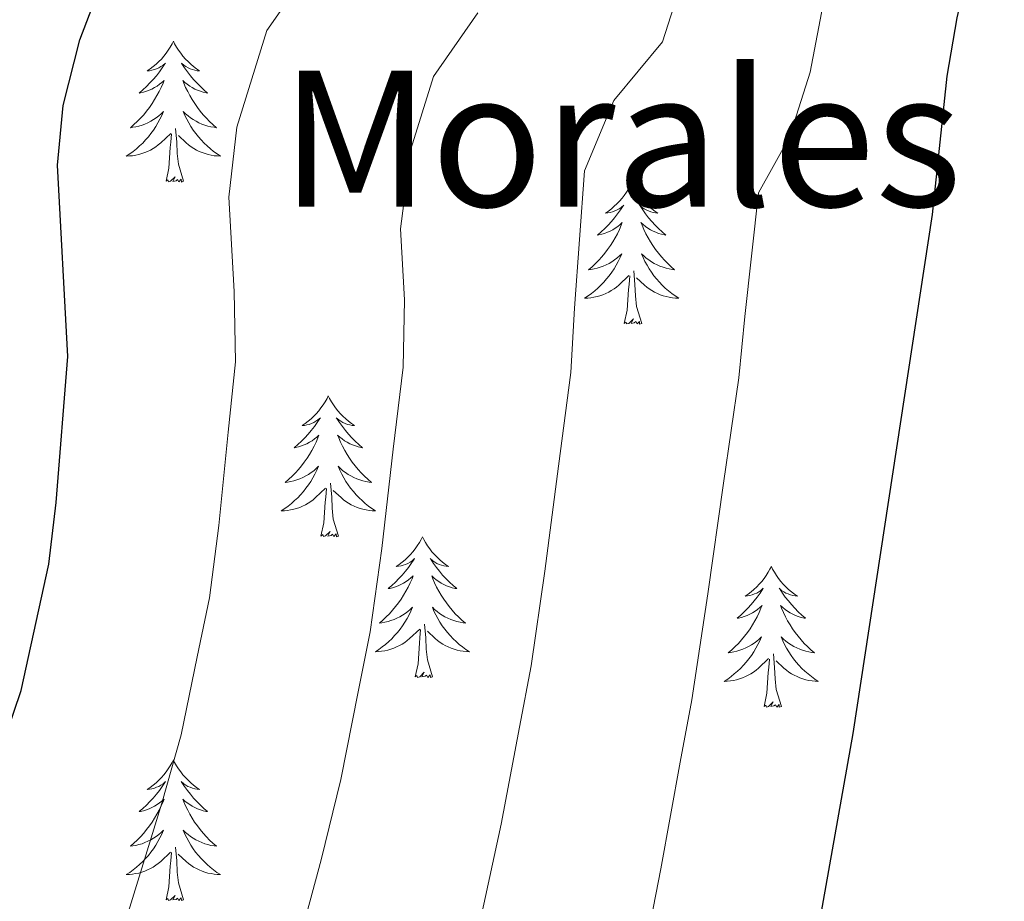
# Model space of a CAD drawing. Units: metres. Extents: x 617157 to 621662, y 4708205 to 4711251.
# Drawn here: x 619374 to 619458, y 4709929 to 4710004 of the extents above; entities that cross this region are included whole.
import ezdxf
from ezdxf.enums import TextEntityAlignment as Align

# ---------------------------------------------------------------- set-up
doc = ezdxf.new("R2010")
doc.units = ezdxf.units.M
doc.header["$MEASUREMENT"] = 0
for name, color, linetype, lineweight in [('Level 36', 19, 'Continuous', 40), ('Level 4', 36, 'Continuous', 30), ('Level 45', 19, 'Continuous', 0), ('Level 5', 36, 'Continuous', 0)]:
    doc.layers.add(name, color=color, linetype=linetype, lineweight=lineweight)
doc.styles.add('Arial', font='ARIAL.TTF', dxfattribs={"height": 0.2})

msp = doc.modelspace()

# ---------------------------------------------------------------- linework, layer by layer
at = {"layer": 'Level 36', "color": 92, "linetype": 'Continuous', "lineweight": 0}
for points in [[(619387.36, 4710001.76), (619387.25, 4710001.54), (619387.1, 4710001.26), (619386.93, 4710001), (619386.75, 4710000.74), (619386.55, 4710000.49), (619386.35, 4710000.25), (619386.13, 4710000.03), (619385.9, 4709999.81), (619385.66, 4709999.61), (619385.41, 4709999.42), (619385.15, 4709999.24), (619385.35, 4709999.26), (619385.55, 4709999.3), (619385.75, 4709999.35), (619385.94, 4709999.42), (619386.13, 4709999.51), (619386.31, 4709999.61), (619386.49, 4709999.72), (619386.69, 4709999.91), (619386.65, 4709999.85), (619386.42, 4709999.5), (619386.18, 4709999.17), (619385.92, 4709998.84), (619385.65, 4709998.52), (619385.37, 4709998.22), (619385.08, 4709997.92), (619384.78, 4709997.64), (619384.47, 4709997.37), (619384.59, 4709997.39), (619384.84, 4709997.45), (619385.08, 4709997.52), (619385.31, 4709997.61), (619385.55, 4709997.71), (619385.77, 4709997.83), (619385.98, 4709997.96), (619386.19, 4709998.11), (619386.39, 4709998.27), (619386.57, 4709998.44), (619386.49, 4709998.21), (619386.33, 4709997.85), (619386.16, 4709997.5), (619385.97, 4709997.15), (619385.77, 4709996.81), (619385.56, 4709996.48), (619385.34, 4709996.16), (619385.1, 4709995.85), (619384.85, 4709995.54), (619384.58, 4709995.25), (619384.31, 4709994.97), (619384.02, 4709994.7), (619383.72, 4709994.44), (619383.92, 4709994.47), (619384.19, 4709994.51), (619384.45, 4709994.58), (619384.71, 4709994.66), (619384.96, 4709994.75), (619385.21, 4709994.86), (619385.45, 4709994.98), (619385.69, 4709995.12), (619385.91, 4709995.27), (619386.13, 4709995.43), (619386.33, 4709995.61), (619386.53, 4709995.8), (619386.39, 4709995.47)], [(619387.36, 4710001.76), (619387.47, 4710001.54), (619387.63, 4710001.26), (619387.8, 4710001), (619387.98, 4710000.74), (619388.17, 4710000.49), (619388.38, 4710000.25), (619388.6, 4710000.03), (619388.83, 4709999.81), (619389.07, 4709999.61), (619389.32, 4709999.42), (619389.58, 4709999.24), (619389.38, 4709999.26), (619389.18, 4709999.3), (619388.98, 4709999.35), (619388.79, 4709999.42), (619388.6, 4709999.51), (619388.41, 4709999.61), (619388.24, 4709999.72), (619388.04, 4709999.91), (619388.08, 4709999.85), (619388.31, 4709999.5), (619388.55, 4709999.17), (619388.81, 4709998.84), (619389.07, 4709998.52), (619389.35, 4709998.22), (619389.65, 4709997.92), (619389.95, 4709997.64), (619390.26, 4709997.37), (619390.14, 4709997.39), (619389.89, 4709997.45), (619389.65, 4709997.52), (619389.41, 4709997.61), (619389.18, 4709997.71), (619388.96, 4709997.83), (619388.74, 4709997.96), (619388.54, 4709998.11), (619388.34, 4709998.27), (619388.15, 4709998.44), (619388.24, 4709998.21), (619388.4, 4709997.85), (619388.57, 4709997.5), (619388.75, 4709997.15), (619388.95, 4709996.81), (619389.17, 4709996.48), (619389.39, 4709996.16), (619389.63, 4709995.85), (619389.88, 4709995.54), (619390.15, 4709995.25), (619390.42, 4709994.97), (619390.71, 4709994.7), (619391, 4709994.44), (619390.81, 4709994.47), (619390.54, 4709994.51), (619390.28, 4709994.58), (619390.02, 4709994.66), (619389.76, 4709994.75), (619389.52, 4709994.86), (619389.28, 4709994.98), (619389.04, 4709995.12), (619388.82, 4709995.27), (619388.6, 4709995.43), (619388.39, 4709995.61), (619388.2, 4709995.8), (619388.34, 4709995.47)], [(619386.385, 4709995.468), (619386.225, 4709995.148), (619386.055, 4709994.838), (619385.875, 4709994.528), (619385.675, 4709994.228), (619385.465, 4709993.948), (619385.245, 4709993.668), (619385.005, 4709993.398), (619384.765, 4709993.138), (619384.505, 4709992.898), (619384.235, 4709992.658), (619383.955, 4709992.438), (619383.665, 4709992.228), (619383.375, 4709992.038), (619383.655, 4709992.048), (619383.915, 4709992.068), (619384.175, 4709992.118), (619384.435, 4709992.168), (619384.695, 4709992.248), (619384.945, 4709992.328), (619385.185, 4709992.428), (619385.425, 4709992.548), (619385.655, 4709992.678), (619385.875, 4709992.828), (619386.085, 4709992.988), (619386.295, 4709993.148), (619387.135, 4709993.948)], [(619388.335, 4709995.468), (619388.495, 4709995.148), (619388.665, 4709994.838), (619388.845, 4709994.528), (619389.045, 4709994.228), (619389.255, 4709993.948), (619389.485, 4709993.668), (619389.715, 4709993.398), (619389.965, 4709993.138), (619390.225, 4709992.898), (619390.495, 4709992.658), (619390.765, 4709992.438), (619391.055, 4709992.228), (619391.345, 4709992.038), (619391.085, 4709992.048), (619390.815, 4709992.068), (619390.555, 4709992.118), (619390.295, 4709992.168), (619390.045, 4709992.248), (619389.795, 4709992.328), (619389.555, 4709992.428), (619389.315, 4709992.548), (619389.085, 4709992.678), (619388.855, 4709992.828), (619388.645, 4709992.988), (619388.445, 4709993.148), (619387.785, 4709993.768)], [(619386.74, 4709989.91), (619386.99, 4709991.02), (619387.1, 4709992.77), (619387.15, 4709993.2), (619387.21, 4709993.92)], [(619388.21, 4709989.91), (619387.79, 4709991.35), (619387.69, 4709992.25), (619387.65, 4709993.2), (619387.55, 4709994.36)], [(619388.21, 4709989.91), (619388.04, 4709989.84), (619388.02, 4709990.08), (619387.83, 4709989.85), (619387.71, 4709990.06), (619387.59, 4709989.95), (619387.32, 4709989.89), (619387.51, 4709990.29), (619387.13, 4709989.91), (619386.94, 4709989.85), (619386.9, 4709990.02), (619386.74, 4709989.91)], [(619426.13, 4709989.73), (619426.02, 4709989.51), (619425.86, 4709989.24), (619425.69, 4709988.97), (619425.51, 4709988.71), (619425.32, 4709988.47), (619425.11, 4709988.23), (619424.89, 4709988), (619424.66, 4709987.79), (619424.42, 4709987.58), (619424.17, 4709987.39), (619423.91, 4709987.21), (619424.11, 4709987.24), (619424.31, 4709987.27), (619424.51, 4709987.33), (619424.71, 4709987.4), (619424.9, 4709987.48), (619425.08, 4709987.58), (619425.25, 4709987.69), (619425.46, 4709987.89), (619425.42, 4709987.82), (619425.19, 4709987.48), (619424.94, 4709987.14), (619424.69, 4709986.81), (619424.42, 4709986.5), (619424.14, 4709986.19), (619423.85, 4709985.9), (619423.54, 4709985.62), (619423.23, 4709985.35), (619423.35, 4709985.37), (619423.6, 4709985.43), (619423.84, 4709985.5), (619424.08, 4709985.59), (619424.31, 4709985.69), (619424.53, 4709985.81), (619424.75, 4709985.94), (619424.96, 4709986.08), (619425.15, 4709986.24), (619425.34, 4709986.41), (619425.25, 4709986.19), (619425.1, 4709985.83), (619424.93, 4709985.47), (619424.74, 4709985.13), (619424.54, 4709984.79), (619424.33, 4709984.46), (619424.1, 4709984.13), (619423.86, 4709983.82), (619423.61, 4709983.52), (619423.35, 4709983.23), (619423.07, 4709982.95), (619422.79, 4709982.68), (619422.49, 4709982.42), (619422.68, 4709982.44), (619422.95, 4709982.49), (619423.21, 4709982.55), (619423.47, 4709982.63), (619423.73, 4709982.73), (619423.98, 4709982.83), (619424.22, 4709982.96), (619424.45, 4709983.09), (619424.68, 4709983.25), (619424.89, 4709983.41), (619425.1, 4709983.59), (619425.29, 4709983.77), (619425.15, 4709983.45)], [(619426.13, 4709989.73), (619426.24, 4709989.51), (619426.39, 4709989.24), (619426.56, 4709988.97), (619426.75, 4709988.71), (619426.94, 4709988.47), (619427.15, 4709988.23), (619427.37, 4709988), (619427.59, 4709987.79), (619427.83, 4709987.58), (619428.09, 4709987.39), (619428.35, 4709987.21), (619428.15, 4709987.24), (619427.94, 4709987.27), (619427.75, 4709987.33), (619427.55, 4709987.4), (619427.36, 4709987.48), (619427.18, 4709987.58), (619427.01, 4709987.69), (619426.8, 4709987.89), (619426.84, 4709987.82), (619427.07, 4709987.48), (619427.31, 4709987.14), (619427.57, 4709986.81), (619427.84, 4709986.5), (619428.12, 4709986.19), (619428.41, 4709985.9), (619428.71, 4709985.62), (619429.03, 4709985.35), (619428.9, 4709985.37), (619428.66, 4709985.43), (619428.41, 4709985.5), (619428.18, 4709985.59), (619427.95, 4709985.69), (619427.73, 4709985.81), (619427.51, 4709985.94), (619427.3, 4709986.08), (619427.11, 4709986.24), (619426.92, 4709986.41), (619427.01, 4709986.19), (619427.16, 4709985.83), (619427.33, 4709985.47), (619427.52, 4709985.13), (619427.72, 4709984.79), (619427.93, 4709984.46), (619428.16, 4709984.13), (619428.4, 4709983.82), (619428.65, 4709983.52), (619428.91, 4709983.23), (619429.19, 4709982.95), (619429.47, 4709982.68), (619429.77, 4709982.42), (619429.57, 4709982.44), (619429.31, 4709982.49), (619429.04, 4709982.55), (619428.79, 4709982.63), (619428.53, 4709982.73), (619428.28, 4709982.83), (619428.04, 4709982.96), (619427.81, 4709983.09), (619427.58, 4709983.25), (619427.37, 4709983.41), (619427.16, 4709983.59), (619426.97, 4709983.77), (619427.11, 4709983.45)], [(619425.151, 4709983.448), (619425.001, 4709983.128), (619424.831, 4709982.807), (619424.651, 4709982.507), (619424.451, 4709982.207), (619424.241, 4709981.917), (619424.011, 4709981.637), (619423.781, 4709981.367), (619423.531, 4709981.117), (619423.281, 4709980.867), (619423.011, 4709980.637), (619422.731, 4709980.417), (619422.441, 4709980.207), (619422.151, 4709980.017), (619422.411, 4709980.027), (619422.681, 4709980.047), (619422.941, 4709980.087), (619423.201, 4709980.147), (619423.451, 4709980.217), (619423.701, 4709980.307), (619423.951, 4709980.407), (619424.191, 4709980.527), (619424.411, 4709980.657), (619424.641, 4709980.797), (619424.851, 4709980.957), (619425.051, 4709981.127), (619425.901, 4709981.927)], [(619427.111, 4709983.448), (619427.261, 4709983.128), (619427.431, 4709982.808), (619427.611, 4709982.507), (619427.811, 4709982.207), (619428.021, 4709981.917), (619428.241, 4709981.637), (619428.481, 4709981.367), (619428.721, 4709981.117), (619428.981, 4709980.867), (619429.251, 4709980.637), (619429.531, 4709980.417), (619429.82, 4709980.207), (619430.11, 4709980.017), (619429.84, 4709980.027), (619429.58, 4709980.047), (619429.32, 4709980.087), (619429.06, 4709980.147), (619428.811, 4709980.217), (619428.551, 4709980.307), (619428.311, 4709980.407), (619428.071, 4709980.527), (619427.841, 4709980.657), (619427.621, 4709980.797), (619427.411, 4709980.957), (619427.211, 4709981.127), (619426.551, 4709981.747)], [(619426.98, 4709977.88), (619426.55, 4709979.32), (619426.46, 4709980.22), (619426.41, 4709981.17), (619426.31, 4709982.34)], [(619425.51, 4709977.88), (619425.75, 4709979), (619425.87, 4709980.74), (619425.92, 4709981.17), (619425.98, 4709981.9)], [(619426.98, 4709977.88), (619426.81, 4709977.81), (619426.79, 4709978.05), (619426.6, 4709977.83), (619426.48, 4709978.03), (619426.35, 4709977.92), (619426.09, 4709977.87), (619426.28, 4709978.26), (619425.9, 4709977.88), (619425.71, 4709977.83), (619425.67, 4709977.99), (619425.51, 4709977.88)], [(619400.47, 4709971.75), (619400.36, 4709971.53), (619400.21, 4709971.25), (619400.04, 4709970.99), (619399.85, 4709970.73), (619399.66, 4709970.48), (619399.45, 4709970.24), (619399.23, 4709970.02), (619399.01, 4709969.8), (619398.77, 4709969.6), (619398.51, 4709969.41), (619398.25, 4709969.23), (619398.45, 4709969.25), (619398.66, 4709969.29), (619398.85, 4709969.34), (619399.05, 4709969.41), (619399.24, 4709969.5), (619399.42, 4709969.6), (619399.59, 4709969.71), (619399.8, 4709969.9), (619399.76, 4709969.83), (619399.53, 4709969.49), (619399.29, 4709969.15), (619399.03, 4709968.83), (619398.76, 4709968.51), (619398.48, 4709968.21), (619398.19, 4709967.91), (619397.89, 4709967.63), (619397.57, 4709967.36), (619397.7, 4709967.38), (619397.94, 4709967.44), (619398.19, 4709967.51), (619398.42, 4709967.6), (619398.65, 4709967.7), (619398.87, 4709967.82), (619399.09, 4709967.95), (619399.3, 4709968.1), (619399.49, 4709968.25), (619399.68, 4709968.43), (619399.59, 4709968.2), (619399.44, 4709967.84), (619399.27, 4709967.49), (619399.08, 4709967.14), (619398.88, 4709966.8), (619398.67, 4709966.47), (619398.44, 4709966.15), (619398.2, 4709965.84), (619397.95, 4709965.53), (619397.69, 4709965.24), (619397.41, 4709964.96), (619397.13, 4709964.69), (619396.83, 4709964.43), (619397.03, 4709964.46), (619397.29, 4709964.5), (619397.56, 4709964.57), (619397.81, 4709964.65), (619398.07, 4709964.74), (619398.32, 4709964.85), (619398.56, 4709964.97), (619398.79, 4709965.11), (619399.02, 4709965.26), (619399.23, 4709965.42), (619399.44, 4709965.6), (619399.63, 4709965.79), (619399.49, 4709965.46)], [(619400.47, 4709971.75), (619400.58, 4709971.53), (619400.74, 4709971.25), (619400.91, 4709970.99), (619401.09, 4709970.73), (619401.28, 4709970.48), (619401.49, 4709970.24), (619401.71, 4709970.02), (619401.94, 4709969.8), (619402.18, 4709969.6), (619402.43, 4709969.41), (619402.69, 4709969.23), (619402.49, 4709969.25), (619402.29, 4709969.29), (619402.09, 4709969.34), (619401.89, 4709969.41), (619401.7, 4709969.5), (619401.52, 4709969.6), (619401.35, 4709969.71), (619401.14, 4709969.9), (619401.18, 4709969.83), (619401.41, 4709969.49), (619401.66, 4709969.15), (619401.91, 4709968.83), (619402.18, 4709968.51), (619402.46, 4709968.21), (619402.75, 4709967.91), (619403.06, 4709967.63), (619403.37, 4709967.36), (619403.25, 4709967.38), (619403, 4709967.44), (619402.76, 4709967.51), (619402.52, 4709967.6), (619402.29, 4709967.7), (619402.07, 4709967.82), (619401.85, 4709967.95), (619401.64, 4709968.1), (619401.45, 4709968.25), (619401.26, 4709968.43), (619401.35, 4709968.2), (619401.5, 4709967.84), (619401.67, 4709967.49), (619401.86, 4709967.14), (619402.06, 4709966.8), (619402.27, 4709966.47), (619402.5, 4709966.15), (619402.74, 4709965.84), (619402.99, 4709965.53), (619403.25, 4709965.24), (619403.53, 4709964.96), (619403.81, 4709964.69), (619404.11, 4709964.43), (619403.92, 4709964.46), (619403.65, 4709964.5), (619403.39, 4709964.57), (619403.13, 4709964.65), (619402.87, 4709964.74), (619402.62, 4709964.85), (619402.38, 4709964.97), (619402.15, 4709965.11), (619401.92, 4709965.26), (619401.71, 4709965.42), (619401.5, 4709965.6), (619401.31, 4709965.79), (619401.45, 4709965.46)], [(619399.49, 4709965.456), (619399.34, 4709965.136), (619399.17, 4709964.826), (619398.99, 4709964.516), (619398.79, 4709964.216), (619398.58, 4709963.926), (619398.36, 4709963.656), (619398.12, 4709963.386), (619397.88, 4709963.126), (619397.62, 4709962.886), (619397.35, 4709962.646), (619397.07, 4709962.426), (619396.78, 4709962.216), (619396.49, 4709962.026), (619396.76, 4709962.036), (619397.02, 4709962.056), (619397.28, 4709962.106), (619397.54, 4709962.156), (619397.79, 4709962.226), (619398.05, 4709962.316), (619398.29, 4709962.416), (619398.53, 4709962.536), (619398.76, 4709962.666), (619398.98, 4709962.816), (619399.19, 4709962.966), (619399.39, 4709963.136), (619400.24, 4709963.936)], [(619401.45, 4709965.456), (619401.6, 4709965.136), (619401.77, 4709964.826), (619401.95, 4709964.516), (619402.15, 4709964.216), (619402.36, 4709963.926), (619402.59, 4709963.656), (619402.82, 4709963.386), (619403.07, 4709963.126), (619403.32, 4709962.886), (619403.59, 4709962.646), (619403.87, 4709962.426), (619404.16, 4709962.216), (619404.449, 4709962.026), (619404.19, 4709962.036), (619403.92, 4709962.056), (619403.66, 4709962.106), (619403.4, 4709962.156), (619403.15, 4709962.226), (619402.9, 4709962.316), (619402.65, 4709962.416), (619402.41, 4709962.536), (619402.19, 4709962.666), (619401.96, 4709962.816), (619401.75, 4709962.966), (619401.55, 4709963.136), (619400.89, 4709963.756)], [(619399.85, 4709959.89), (619400.1, 4709961.01), (619400.21, 4709962.75), (619400.26, 4709963.19), (619400.32, 4709963.91)], [(619401.32, 4709959.89), (619400.89, 4709961.33), (619400.8, 4709962.24), (619400.76, 4709963.19), (619400.65, 4709964.35)], [(619401.32, 4709959.89), (619401.15, 4709959.83), (619401.13, 4709960.07), (619400.94, 4709959.84), (619400.82, 4709960.05), (619400.7, 4709959.94), (619400.43, 4709959.88), (619400.62, 4709960.28), (619400.24, 4709959.9), (619400.05, 4709959.84), (619400.01, 4709960.01), (619399.85, 4709959.89)], [(619408.43, 4709959.83), (619408.32, 4709959.61), (619408.17, 4709959.33), (619408, 4709959.07), (619407.81, 4709958.81), (619407.62, 4709958.56), (619407.41, 4709958.32), (619407.19, 4709958.1), (619406.97, 4709957.88), (619406.73, 4709957.68), (619406.47, 4709957.49), (619406.21, 4709957.31), (619406.41, 4709957.33), (619406.62, 4709957.37), (619406.81, 4709957.43), (619407.01, 4709957.49), (619407.2, 4709957.58), (619407.38, 4709957.68), (619407.55, 4709957.79), (619407.76, 4709957.98), (619407.72, 4709957.92), (619407.49, 4709957.57), (619407.25, 4709957.23), (619406.99, 4709956.91), (619406.72, 4709956.59), (619406.44, 4709956.29), (619406.15, 4709955.99), (619405.85, 4709955.71), (619405.53, 4709955.44), (619405.66, 4709955.46), (619405.9, 4709955.52), (619406.15, 4709955.59), (619406.38, 4709955.68), (619406.61, 4709955.79), (619406.83, 4709955.9), (619407.05, 4709956.03), (619407.26, 4709956.18), (619407.45, 4709956.34), (619407.64, 4709956.51), (619407.55, 4709956.28), (619407.4, 4709955.92), (619407.23, 4709955.57), (619407.04, 4709955.22), (619406.84, 4709954.88), (619406.63, 4709954.55), (619406.4, 4709954.23), (619406.16, 4709953.92), (619405.91, 4709953.61), (619405.65, 4709953.32), (619405.37, 4709953.04), (619405.09, 4709952.77), (619404.79, 4709952.51), (619404.99, 4709952.54), (619405.25, 4709952.59), (619405.52, 4709952.65), (619405.77, 4709952.73), (619406.03, 4709952.82), (619406.28, 4709952.93), (619406.52, 4709953.05), (619406.75, 4709953.19), (619406.98, 4709953.34), (619407.19, 4709953.5), (619407.4, 4709953.68), (619407.59, 4709953.87), (619407.45, 4709953.54)], [(619408.43, 4709959.83), (619408.54, 4709959.61), (619408.7, 4709959.33), (619408.87, 4709959.07), (619409.05, 4709958.81), (619409.24, 4709958.56), (619409.45, 4709958.32), (619409.67, 4709958.1), (619409.9, 4709957.88), (619410.14, 4709957.68), (619410.39, 4709957.49), (619410.65, 4709957.31), (619410.45, 4709957.33), (619410.25, 4709957.37), (619410.05, 4709957.43), (619409.85, 4709957.49), (619409.66, 4709957.58), (619409.48, 4709957.68), (619409.31, 4709957.79), (619409.1, 4709957.98), (619409.14, 4709957.92), (619409.37, 4709957.57), (619409.62, 4709957.23), (619409.87, 4709956.91), (619410.14, 4709956.59), (619410.42, 4709956.29), (619410.71, 4709955.99), (619411.02, 4709955.71), (619411.33, 4709955.44), (619411.21, 4709955.46), (619410.96, 4709955.52), (619410.72, 4709955.59), (619410.48, 4709955.68), (619410.25, 4709955.79), (619410.03, 4709955.9), (619409.81, 4709956.03), (619409.6, 4709956.18), (619409.41, 4709956.34), (619409.22, 4709956.51), (619409.31, 4709956.28), (619409.46, 4709955.92), (619409.63, 4709955.57), (619409.82, 4709955.22), (619410.02, 4709954.88), (619410.23, 4709954.55), (619410.46, 4709954.23), (619410.7, 4709953.92), (619410.95, 4709953.61), (619411.21, 4709953.32), (619411.49, 4709953.04), (619411.77, 4709952.77), (619412.07, 4709952.51), (619411.88, 4709952.54), (619411.61, 4709952.59), (619411.35, 4709952.65), (619411.09, 4709952.73), (619410.83, 4709952.82), (619410.58, 4709952.93), (619410.34, 4709953.05), (619410.11, 4709953.19), (619409.88, 4709953.34), (619409.67, 4709953.5), (619409.46, 4709953.68), (619409.27, 4709953.87), (619409.41, 4709953.54)], [(619437.95, 4709957.32), (619437.83, 4709957.1), (619437.68, 4709956.82), (619437.51, 4709956.56), (619437.33, 4709956.3), (619437.14, 4709956.05), (619436.93, 4709955.81), (619436.71, 4709955.59), (619436.48, 4709955.37), (619436.24, 4709955.17), (619435.99, 4709954.98), (619435.73, 4709954.8), (619435.93, 4709954.82), (619436.13, 4709954.86), (619436.33, 4709954.92), (619436.53, 4709954.99), (619436.71, 4709955.07), (619436.89, 4709955.17), (619437.07, 4709955.28), (619437.27, 4709955.47), (619437.23, 4709955.41), (619437, 4709955.06), (619436.76, 4709954.73), (619436.5, 4709954.4), (619436.24, 4709954.09), (619435.96, 4709953.78), (619435.66, 4709953.49), (619435.36, 4709953.2), (619435.05, 4709952.93), (619435.17, 4709952.95), (619435.42, 4709953.01), (619435.66, 4709953.09), (619435.9, 4709953.17), (619436.13, 4709953.28), (619436.35, 4709953.39), (619436.57, 4709953.53), (619436.77, 4709953.67), (619436.97, 4709953.83), (619437.16, 4709954), (619437.07, 4709953.78), (619436.91, 4709953.41), (619436.74, 4709953.06), (619436.56, 4709952.71), (619436.36, 4709952.37), (619436.15, 4709952.04), (619435.92, 4709951.72), (619435.68, 4709951.41), (619435.43, 4709951.11), (619435.16, 4709950.81), (619434.89, 4709950.53), (619434.6, 4709950.26), (619434.31, 4709950.01), (619434.5, 4709950.03), (619434.77, 4709950.08), (619435.03, 4709950.14), (619435.29, 4709950.22), (619435.55, 4709950.31), (619435.79, 4709950.42), (619436.03, 4709950.54), (619436.27, 4709950.68), (619436.49, 4709950.83), (619436.71, 4709951), (619436.91, 4709951.17), (619437.11, 4709951.36), (619436.97, 4709951.03)], [(619437.95, 4709957.32), (619438.06, 4709957.1), (619438.21, 4709956.82), (619438.38, 4709956.56), (619438.56, 4709956.3), (619438.76, 4709956.05), (619438.96, 4709955.81), (619439.18, 4709955.59), (619439.41, 4709955.37), (619439.65, 4709955.17), (619439.9, 4709954.98), (619440.16, 4709954.8), (619439.96, 4709954.82), (619439.76, 4709954.86), (619439.56, 4709954.92), (619439.37, 4709954.99), (619439.18, 4709955.07), (619439, 4709955.17), (619438.82, 4709955.28), (619438.62, 4709955.47), (619438.66, 4709955.41), (619438.89, 4709955.06), (619439.13, 4709954.73), (619439.39, 4709954.4), (619439.66, 4709954.09), (619439.94, 4709953.78), (619440.23, 4709953.49), (619440.53, 4709953.2), (619440.84, 4709952.93), (619440.72, 4709952.95), (619440.47, 4709953.01), (619440.23, 4709953.09), (619440, 4709953.17), (619439.77, 4709953.28), (619439.54, 4709953.39), (619439.33, 4709953.53), (619439.12, 4709953.67), (619438.92, 4709953.83), (619438.73, 4709954), (619438.82, 4709953.78), (619438.98, 4709953.41), (619439.15, 4709953.06), (619439.33, 4709952.71), (619439.53, 4709952.37), (619439.75, 4709952.04), (619439.97, 4709951.72), (619440.21, 4709951.41), (619440.46, 4709951.11), (619440.73, 4709950.81), (619441, 4709950.53), (619441.29, 4709950.26), (619441.59, 4709950.01), (619441.39, 4709950.03), (619441.12, 4709950.08), (619440.86, 4709950.14), (619440.6, 4709950.22), (619440.35, 4709950.31), (619440.1, 4709950.42), (619439.86, 4709950.54), (619439.62, 4709950.68), (619439.4, 4709950.83), (619439.18, 4709951), (619438.98, 4709951.17), (619438.78, 4709951.36), (619438.92, 4709951.03)], [(619407.448, 4709953.536), (619407.298, 4709953.216), (619407.128, 4709952.906), (619406.948, 4709952.596), (619406.748, 4709952.296), (619406.538, 4709952.016), (619406.318, 4709951.736), (619406.078, 4709951.466), (619405.838, 4709951.206), (619405.578, 4709950.966), (619405.308, 4709950.726), (619405.028, 4709950.506), (619404.738, 4709950.296), (619404.448, 4709950.106), (619404.718, 4709950.116), (619404.978, 4709950.146), (619405.238, 4709950.186), (619405.498, 4709950.236), (619405.748, 4709950.306), (619406.008, 4709950.396), (619406.248, 4709950.506), (619406.488, 4709950.616), (619406.718, 4709950.746), (619406.938, 4709950.896), (619407.148, 4709951.046), (619407.348, 4709951.226), (619408.198, 4709952.016)], [(619409.408, 4709953.536), (619409.558, 4709953.216), (619409.728, 4709952.906), (619409.908, 4709952.596), (619410.108, 4709952.296), (619410.318, 4709952.016), (619410.548, 4709951.736), (619410.778, 4709951.466), (619411.028, 4709951.206), (619411.278, 4709950.966), (619411.547, 4709950.726), (619411.827, 4709950.506), (619412.117, 4709950.296), (619412.407, 4709950.106), (619412.147, 4709950.116), (619411.877, 4709950.146), (619411.617, 4709950.186), (619411.357, 4709950.236), (619411.107, 4709950.306), (619410.857, 4709950.396), (619410.607, 4709950.506), (619410.368, 4709950.616), (619410.148, 4709950.746), (619409.918, 4709950.896), (619409.708, 4709951.046), (619409.508, 4709951.226), (619408.848, 4709951.846)], [(619407.81, 4709947.97), (619408.06, 4709949.09), (619408.17, 4709950.83), (619408.22, 4709951.27), (619408.28, 4709951.99)], [(619409.28, 4709947.97), (619408.85, 4709949.41), (619408.76, 4709950.32), (619408.72, 4709951.27), (619408.61, 4709952.43)], [(619436.966, 4709951.026), (619436.806, 4709950.706), (619436.646, 4709950.396), (619436.456, 4709950.086), (619436.266, 4709949.796), (619436.046, 4709949.506), (619435.826, 4709949.226), (619435.596, 4709948.956), (619435.346, 4709948.696), (619435.086, 4709948.456), (619434.816, 4709948.226), (619434.546, 4709947.996), (619434.256, 4709947.786), (619433.966, 4709947.596), (619434.226, 4709947.606), (619434.486, 4709947.636), (619434.756, 4709947.676), (619435.006, 4709947.726), (619435.266, 4709947.806), (619435.516, 4709947.886), (619435.756, 4709947.996), (619435.996, 4709948.106), (619436.226, 4709948.236), (619436.446, 4709948.386), (619436.666, 4709948.546), (619436.866, 4709948.716), (619437.716, 4709949.516)], [(619438.916, 4709951.026), (619439.076, 4709950.706), (619439.246, 4709950.396), (619439.426, 4709950.086), (619439.626, 4709949.796), (619439.836, 4709949.506), (619440.055, 4709949.226), (619440.285, 4709948.956), (619440.535, 4709948.696), (619440.795, 4709948.456), (619441.065, 4709948.226), (619441.345, 4709947.996), (619441.635, 4709947.786), (619441.925, 4709947.596), (619441.655, 4709947.606), (619441.395, 4709947.636), (619441.135, 4709947.676), (619440.875, 4709947.726), (619440.615, 4709947.806), (619440.365, 4709947.886), (619440.125, 4709947.996), (619439.885, 4709948.106), (619439.655, 4709948.236), (619439.435, 4709948.386), (619439.225, 4709948.546), (619439.015, 4709948.716), (619438.356, 4709949.336)], [(619437.33, 4709945.47), (619437.57, 4709946.59), (619437.69, 4709948.33), (619437.73, 4709948.76), (619437.8, 4709949.48)], [(619438.8, 4709945.47), (619438.37, 4709946.91), (619438.28, 4709947.81), (619438.23, 4709948.76), (619438.13, 4709949.92)], [(619409.28, 4709947.97), (619409.11, 4709947.91), (619409.09, 4709948.15), (619408.9, 4709947.92), (619408.78, 4709948.13), (619408.66, 4709948.02), (619408.39, 4709947.97), (619408.58, 4709948.36), (619408.2, 4709947.98), (619408.01, 4709947.92), (619407.97, 4709948.09), (619407.81, 4709947.97)], [(619438.8, 4709945.47), (619438.62, 4709945.4), (619438.6, 4709945.64), (619438.41, 4709945.42), (619438.29, 4709945.62), (619438.17, 4709945.51), (619437.9, 4709945.46), (619438.1, 4709945.85), (619437.71, 4709945.47), (619437.53, 4709945.42), (619437.48, 4709945.58), (619437.33, 4709945.47)], [(619387.36, 4709940.96), (619387.25, 4709940.74), (619387.1, 4709940.46), (619386.93, 4709940.2), (619386.75, 4709939.94), (619386.55, 4709939.69), (619386.35, 4709939.45), (619386.13, 4709939.23), (619385.9, 4709939.01), (619385.66, 4709938.81), (619385.41, 4709938.62), (619385.15, 4709938.44), (619385.35, 4709938.46), (619385.55, 4709938.5), (619385.75, 4709938.56), (619385.94, 4709938.63), (619386.13, 4709938.71), (619386.31, 4709938.81), (619386.49, 4709938.92), (619386.69, 4709939.11), (619386.65, 4709939.05), (619386.42, 4709938.7), (619386.18, 4709938.37), (619385.92, 4709938.04), (619385.65, 4709937.72), (619385.37, 4709937.42), (619385.08, 4709937.13), (619384.78, 4709936.84), (619384.47, 4709936.57), (619384.59, 4709936.59), (619384.83, 4709936.65), (619385.08, 4709936.73), (619385.31, 4709936.81), (619385.54, 4709936.92), (619385.77, 4709937.03), (619385.98, 4709937.17), (619386.19, 4709937.31), (619386.39, 4709937.47), (619386.57, 4709937.64), (619386.49, 4709937.41), (619386.33, 4709937.05), (619386.16, 4709936.7), (619385.97, 4709936.35), (619385.77, 4709936.01), (619385.56, 4709935.68), (619385.33, 4709935.36), (619385.1, 4709935.05), (619384.85, 4709934.75), (619384.58, 4709934.45), (619384.31, 4709934.17), (619384.02, 4709933.9), (619383.72, 4709933.64), (619383.92, 4709933.67), (619384.19, 4709933.72), (619384.45, 4709933.78), (619384.71, 4709933.86), (619384.96, 4709933.95), (619385.21, 4709934.06), (619385.45, 4709934.18), (619385.69, 4709934.32), (619385.91, 4709934.47), (619386.13, 4709934.63), (619386.33, 4709934.81), (619386.53, 4709935), (619386.39, 4709934.67)], [(619387.36, 4709940.96), (619387.47, 4709940.74), (619387.63, 4709940.46), (619387.8, 4709940.2), (619387.98, 4709939.94), (619388.17, 4709939.69), (619388.38, 4709939.45), (619388.6, 4709939.23), (619388.83, 4709939.01), (619389.07, 4709938.81), (619389.32, 4709938.62), (619389.58, 4709938.44), (619389.38, 4709938.46), (619389.18, 4709938.5), (619388.98, 4709938.56), (619388.78, 4709938.63), (619388.59, 4709938.71), (619388.41, 4709938.81), (619388.24, 4709938.92), (619388.03, 4709939.11), (619388.08, 4709939.05), (619388.31, 4709938.7), (619388.55, 4709938.37), (619388.81, 4709938.04), (619389.07, 4709937.72), (619389.35, 4709937.42), (619389.65, 4709937.13), (619389.95, 4709936.84), (619390.26, 4709936.57), (619390.14, 4709936.59), (619389.89, 4709936.65), (619389.65, 4709936.73), (619389.41, 4709936.81), (619389.18, 4709936.92), (619388.96, 4709937.03), (619388.74, 4709937.17), (619388.54, 4709937.31), (619388.34, 4709937.47), (619388.15, 4709937.64), (619388.24, 4709937.41), (619388.4, 4709937.05), (619388.57, 4709936.7), (619388.75, 4709936.35), (619388.95, 4709936.01), (619389.16, 4709935.68), (619389.39, 4709935.36), (619389.63, 4709935.05), (619389.88, 4709934.75), (619390.15, 4709934.45), (619390.42, 4709934.17), (619390.71, 4709933.9), (619391, 4709933.64), (619390.81, 4709933.67), (619390.54, 4709933.72), (619390.28, 4709933.78), (619390.02, 4709933.86), (619389.76, 4709933.95), (619389.52, 4709934.06), (619389.27, 4709934.18), (619389.04, 4709934.32), (619388.82, 4709934.47), (619388.6, 4709934.63), (619388.39, 4709934.81), (619388.2, 4709935), (619388.34, 4709934.67)], [(619386.387, 4709934.675), (619386.227, 4709934.354), (619386.057, 4709934.044), (619385.877, 4709933.734), (619385.677, 4709933.434), (619385.467, 4709933.154), (619385.247, 4709932.874), (619385.007, 4709932.604), (619384.767, 4709932.344), (619384.507, 4709932.104), (619384.237, 4709931.864), (619383.956, 4709931.644), (619383.666, 4709931.434), (619383.376, 4709931.244), (619383.646, 4709931.254), (619383.906, 4709931.284), (619384.166, 4709931.324), (619384.426, 4709931.374), (619384.686, 4709931.454), (619384.936, 4709931.534), (619385.176, 4709931.644), (619385.416, 4709931.754), (619385.646, 4709931.884), (619385.866, 4709932.034), (619386.076, 4709932.194), (619386.286, 4709932.364), (619387.127, 4709933.154)], [(619388.337, 4709934.675), (619388.487, 4709934.355), (619388.657, 4709934.044), (619388.846, 4709933.734), (619389.036, 4709933.434), (619389.246, 4709933.154), (619389.476, 4709932.874), (619389.706, 4709932.604), (619389.956, 4709932.344), (619390.216, 4709932.104), (619390.486, 4709931.864), (619390.756, 4709931.644), (619391.046, 4709931.434), (619391.336, 4709931.244), (619391.076, 4709931.254), (619390.806, 4709931.284), (619390.546, 4709931.324), (619390.286, 4709931.374), (619390.036, 4709931.454), (619389.786, 4709931.534), (619389.546, 4709931.644), (619389.306, 4709931.754), (619389.076, 4709931.884), (619388.846, 4709932.034), (619388.636, 4709932.194), (619388.436, 4709932.364), (619387.776, 4709932.984)], [(619386.74, 4709929.11), (619386.99, 4709930.22), (619387.1, 4709931.97), (619387.15, 4709932.4), (619387.21, 4709933.12)], [(619388.21, 4709929.11), (619387.79, 4709930.55), (619387.69, 4709931.45), (619387.65, 4709932.4), (619387.55, 4709933.56)], [(619388.21, 4709929.11), (619388.04, 4709929.04), (619388.02, 4709929.28), (619387.83, 4709929.05), (619387.71, 4709929.26), (619387.59, 4709929.15), (619387.32, 4709929.1), (619387.51, 4709929.49), (619387.13, 4709929.11), (619386.94, 4709929.05), (619386.9, 4709929.22), (619386.74, 4709929.11)]]:
    msp.add_lwpolyline(points, dxfattribs=at)
at = {"layer": 'Level 4', "color": 36, "linetype": 'Continuous', "lineweight": 30}
for points in [[(619378.42, 4709975.09, 650), (619377.55, 4709991.27, 650), (619378.04, 4709996.31, 650), (619379.46, 4710001.86, 650), (619381.21, 4710006.55, 650), (619384.22, 4710011.21, 650), (619387.47, 4710015.56, 650), (619397.8, 4710027.37, 650), (619401.01, 4710032.29, 650), (619406.1, 4710042.5, 650), (619409.85, 4710052.4, 650), (619414.97, 4710067.72, 650), (619417.68, 4710078.51, 650), (619419.27, 4710089.38, 650), (619420.12, 4710111.2, 650)], [(619459.01, 4710020, 675), (619454.85, 4710009.03, 675), (619453.63, 4710003.73, 675), (619452.8, 4709998.8, 675), (619451.56, 4709987.09, 675), (619444.84, 4709943.17, 675), (619436.03, 4709893.49, 675), (619427.47, 4709850.79, 675), (619425.13, 4709835.97, 675), (619424.13, 4709825.9, 675), (619423.86, 4709815.49, 675), (619424.53, 4709812.02, 675), (619426.73, 4709809.47, 675), (619430.76, 4709808.45, 675), (619436.07, 4709809.68, 675), (619445.43, 4709815.36, 675), (619454.03, 4709822.63, 675), (619458.65, 4709824.56, 675)], [(619270.278, 4709749.763, 650), (619276.209, 4709758.974, 650), (619282.82, 4709768.465, 650), (619291.841, 4709783.335, 650), (619297.683, 4709793.846, 650), (619303.094, 4709804.657, 650), (619312.405, 4709818.488, 650), (619323.867, 4709836.539, 650), (619339.768, 4709853.35, 650), (619343.209, 4709858.25, 650), (619345.889, 4709863.43, 650), (619347.79, 4709868.061, 650), (619374.479, 4709946.825, 650), (619376.811, 4709957.516, 650), (619377.431, 4709962.716, 650), (619378.423, 4709975.087, 650)]]:
    msp.add_polyline3d(points, dxfattribs=at)
at = {"layer": 'Level 5', "color": 36, "linetype": 'Continuous', "lineweight": 0}
for points in [[(619456.84, 4710099.93, 665), (619456.16, 4710092.36, 665), (619455.74, 4710086.65, 665), (619454.81, 4710078.71, 665), (619453.36, 4710070.15, 665), (619451.98, 4710064.54, 665), (619448.76, 4710055.51, 665), (619445.04, 4710046.24, 665), (619441.09, 4710036.56, 665), (619437.84, 4710029, 665), (619435.52, 4710023.44, 665), (619433.32, 4710018.33, 665), (619432.09, 4710012.2, 665), (619428.74, 4710001.7, 665), (619424.63, 4709996.74, 665), (619422.15, 4709990.78, 665), (619421.31, 4709979.17, 665), (619420.99, 4709973.73, 665), (619419.93, 4709965.81, 665), (619418.78, 4709956.92, 665), (619417.63, 4709948.91, 665), (619416.63, 4709943.73, 665), (619415.08, 4709935.51, 665), (619413.39, 4709927.7, 665)], [(619426.89, 4709922.91, 670), (619428.61, 4709931.73, 670), (619430.25, 4709940.77, 670), (619431.23, 4709946.04, 670), (619432.57, 4709954.99, 670), (619433.89, 4709964.37, 670), (619435.19, 4709973.28, 670), (619435.72, 4709978.47, 670), (619436.86, 4709988.94, 670), (619439.49, 4709993.64, 670), (619441.23, 4709999.13, 670), (619442.44, 4710005.5, 670), (619444.09, 4710013.69, 670), (619446.07, 4710018.57, 670), (619448.42, 4710024.5, 670), (619452.09, 4710032.84, 670), (619456.11, 4710042.24, 670), (619460.03, 4710051.44, 670)], [(619400.29, 4710009.86, 655), (619395.28, 4710002.65, 655), (619392.74, 4709994.47, 655), (619392.06, 4709988.57, 655), (619392.49, 4709980.58, 655), (619392.61, 4709974.63, 655), (619391.99, 4709968.67, 655), (619391.22, 4709960.79, 655), (619390.41, 4709954.65, 655), (619389.37, 4709949.67, 655), (619388.01, 4709943.06, 655), (619386.38, 4709937.3, 655), (619383.46, 4709927.75, 655)], [(619397.26, 4709922.88, 660), (619399.876, 4709932.504, 660), (619401.536, 4709939.285, 660), (619402.997, 4709946.695, 660), (619404.018, 4709951.776, 660), (619404.999, 4709958.846, 660), (619405.96, 4709967.236, 660), (619406.801, 4709974.177, 660), (619406.902, 4709979.867, 660), (619406.583, 4709985.868, 660), (619407.454, 4709992.628, 660), (619409.354, 4709998.758, 660), (619413.115, 4710004.169, 660)]]:
    msp.add_polyline3d(points, dxfattribs=at)

# ---------------------------------------------------------------- texts
at = {"layer": 'Level 45', "color": 19, "linetype": 'Continuous', "lineweight": 0, "style": 'Arial'}
msp.add_text('Morales', height=11.5, dxfattribs=at).set_placement((619425.233, 4709993.52, 661.65), align=Align.MIDDLE_CENTER)

doc.saveas('drawing.dxf')
